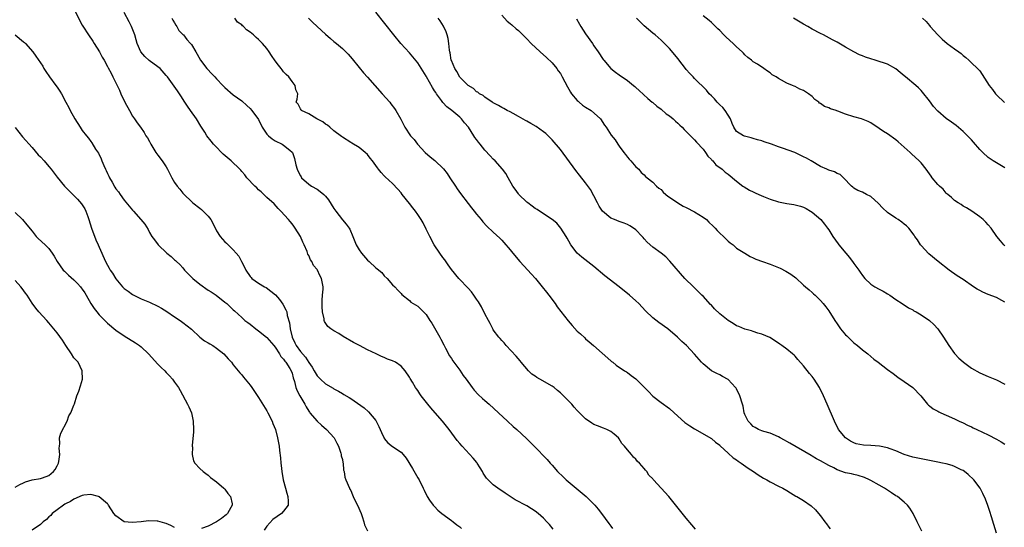
# Model space of a CAD drawing. Units: inches. Extents: x 2619000 to 2622000, y 1485000 to 1488000.
# Drawn here: x 2620616 to 2620851, y 1487392 to 1487513 of the extents above; entities that cross this region are included whole.
import ezdxf

# ---------------------------------------------------------------- set-up
doc = ezdxf.new("R2010")
doc.units = ezdxf.units.IN
doc.header["$MEASUREMENT"] = 0
doc.layers.add('LD26191485_10ft', color=60, linetype='Continuous')

msp = doc.modelspace()

# ---------------------------------------------------------------- linework, layer by layer
at = {"layer": 'LD26191485_10ft'}
for points, elevation in [([(2620629.31, 1487514.69), (2620630.4, 1487512.4), (2620631, 1487511.32), (2620631.11, 1487511.11), (2620632.46, 1487509), (2620633.49, 1487507.49), (2620633.85, 1487507), (2620635.06, 1487505), (2620635.74, 1487503.74), (2620636.18, 1487503), (2620637, 1487501.51), (2620637.16, 1487501.16), (2620637.89, 1487499.89), (2620638.31, 1487499), (2620639, 1487497.61), (2620639.27, 1487497), (2620639.87, 1487495.87), (2620640.21, 1487495), (2620641.15, 1487493), (2620642.24, 1487491), (2620643, 1487489.66), (2620643.48, 1487489), (2620644.1, 1487488.1), (2620644.9, 1487487), (2620645.74, 1487485.74), (2620646.18, 1487485), (2620646.51, 1487484.51), (2620647, 1487483.65), (2620647.34, 1487483), (2620648.54, 1487481), (2620649, 1487480.36), (2620650.04, 1487479), (2620651, 1487477.55), (2620651.33, 1487477), (2620651.9, 1487475.9), (2620652.31, 1487475), (2620653, 1487473.85), (2620653.58, 1487473), (2620654.23, 1487472.23), (2620655, 1487471.3), (2620655.28, 1487471), (2620657, 1487469.35), (2620657.38, 1487469), (2620659, 1487467.75), (2620659.45, 1487467.45), (2620661, 1487465.81), (2620661.64, 1487465), (2620662.14, 1487464.14), (2620663, 1487462.34), (2620663.9, 1487461), (2620665, 1487459.69), (2620665.37, 1487459.37), (2620665.74, 1487459), (2620667, 1487457.83), (2620667.68, 1487457), (2620668.29, 1487456.29), (2620668.97, 1487455), (2620669.7, 1487453.7), (2620669.98, 1487453), (2620671, 1487451.48), (2620671.23, 1487451.23), (2620671.44, 1487451), (2620673, 1487449.87), (2620674.43, 1487449), (2620674.8, 1487448.8), (2620675.98, 1487447.98), (2620677.06, 1487447.06), (2620678, 1487446), (2620678.85, 1487444.85), (2620679.54, 1487443.54), (2620679.73, 1487443), (2620679.88, 1487442.12), (2620680.41, 1487440.41), (2620680.54, 1487439), (2620681.02, 1487437), (2620681.68, 1487435.68), (2620681.99, 1487435), (2620683, 1487433.61), (2620684.22, 1487432.22), (2620685, 1487430.96), (2620685.81, 1487429.81), (2620686.29, 1487429), (2620686.54, 1487428.54), (2620687, 1487427.79), (2620687.82, 1487427), (2620689, 1487425.9), (2620690.82, 1487424.82), (2620691, 1487424.68), (2620692.12, 1487424.12), (2620693, 1487423.57), (2620693.37, 1487423.37), (2620694.63, 1487422.63), (2620695, 1487422.36), (2620698.17, 1487420.17), (2620699.24, 1487419.24), (2620701, 1487417.12), (2620701.08, 1487417), (2620701.72, 1487415.72), (2620702.05, 1487415), (2620702.31, 1487414.31), (2620702.94, 1487412.94), (2620703, 1487412.85), (2620703.85, 1487411.85), (2620705, 1487410.95), (2620707, 1487409.59), (2620707.53, 1487409), (2620708.18, 1487408.18), (2620709.7, 1487405.7), (2620711, 1487403.47), (2620711.31, 1487403), (2620712.31, 1487401), (2620712.52, 1487400.52), (2620713.24, 1487399), (2620713.82, 1487398.18), (2620714.62, 1487397), (2620714.79, 1487396.79), (2620715, 1487396.61), (2620715.78, 1487395.78), (2620716.73, 1487395), (2620719, 1487393.29), (2620719.43, 1487393), (2620720.29, 1487392.29), (2620721, 1487391.77), (2620721.43, 1487391.43)], 8860), ([(2620743.27, 1487391.27), (2620742.37, 1487392.37), (2620741.8, 1487393), (2620741, 1487393.83), (2620739.66, 1487395), (2620739, 1487395.53), (2620738.11, 1487396.11), (2620737, 1487396.81), (2620734.24, 1487398.24), (2620733, 1487399), (2620731.8, 1487399.8), (2620730.05, 1487401), (2620729, 1487401.82), (2620727.74, 1487403), (2620727.4, 1487403.4), (2620726.62, 1487404.62), (2620726.42, 1487405), (2620725.89, 1487405.89), (2620725.18, 1487407), (2620725.1, 1487407.1), (2620724.19, 1487408.19), (2620721.59, 1487411), (2620721, 1487411.68), (2620720.41, 1487412.41), (2620718.46, 1487415), (2620717.82, 1487415.82), (2620716.85, 1487417), (2620715.13, 1487419), (2620714.12, 1487420.12), (2620713.39, 1487421), (2620711.83, 1487423), (2620711.49, 1487423.49), (2620711, 1487424.28), (2620710.69, 1487424.69), (2620710.48, 1487425), (2620709.7, 1487426.3), (2620709.16, 1487427.16), (2620709, 1487427.47), (2620707.97, 1487429), (2620707, 1487430.08), (2620705.71, 1487431), (2620705, 1487431.38), (2620703.79, 1487431.79), (2620703, 1487432.15), (2620702.35, 1487432.35), (2620701.09, 1487433), (2620699, 1487433.98), (2620697.08, 1487435), (2620695.7, 1487435.7), (2620693.19, 1487437.19), (2620692.17, 1487437.83), (2620691, 1487438.5), (2620690.25, 1487439), (2620689.56, 1487439.56), (2620688.76, 1487440.76), (2620688.69, 1487441), (2620688.64, 1487441.36), (2620688.23, 1487443), (2620688.2, 1487444.2), (2620688.15, 1487445), (2620688.15, 1487445.85), (2620688.3, 1487447), (2620688.42, 1487448.42), (2620688.41, 1487449), (2620688.03, 1487451), (2620687.65, 1487451.65), (2620687.06, 1487453), (2620687, 1487453.11), (2620686.1, 1487454.1), (2620685.69, 1487455), (2620685.4, 1487455.4), (2620685, 1487456.46), (2620684.8, 1487456.8), (2620684.62, 1487457.38), (2620683.91, 1487459), (2620683.61, 1487459.61), (2620683.05, 1487461), (2620681.79, 1487463), (2620681.43, 1487463.43), (2620681, 1487464), (2620680.54, 1487464.54), (2620680.19, 1487465), (2620678.36, 1487467), (2620677.67, 1487467.67), (2620676.74, 1487468.74), (2620675, 1487470.28), (2620673.64, 1487471.64), (2620673, 1487472.14), (2620672.59, 1487472.59), (2620672.12, 1487473), (2620670.25, 1487475), (2620669.71, 1487475.71), (2620669, 1487476.48), (2620668.77, 1487476.77), (2620668.54, 1487477), (2620666.49, 1487479), (2620664.62, 1487480.62), (2620664.21, 1487481), (2620663, 1487482.23), (2620662.27, 1487483), (2620661.7, 1487483.7), (2620660.68, 1487485), (2620660.19, 1487485.81), (2620659.27, 1487487.27), (2620658.24, 1487489), (2620656.83, 1487491), (2620656.06, 1487492.06), (2620655.48, 1487493), (2620654.5, 1487494.5), (2620654.19, 1487495), (2620653.7, 1487495.7), (2620651.3, 1487499), (2620651, 1487499.35), (2620649.54, 1487501), (2620649, 1487501.43), (2620646.94, 1487502.94), (2620645.87, 1487503.87), (2620644.95, 1487504.95), (2620644.92, 1487505), (2620644.07, 1487507), (2620643.82, 1487507.82), (2620643.55, 1487509), (2620642.76, 1487511), (2620642.13, 1487512.13), (2620641, 1487514.36)], 8870), ([(2620652.35, 1487513), (2620652.55, 1487512.55), (2620653, 1487511.91), (2620653.3, 1487511.3), (2620653.52, 1487511), (2620654.03, 1487510.03), (2620655, 1487509.11), (2620655.1, 1487509), (2620655.91, 1487507.91), (2620656.83, 1487507), (2620657, 1487506.77), (2620658.03, 1487505), (2620658.41, 1487504.41), (2620659.21, 1487503), (2620660.69, 1487501), (2620660.83, 1487500.83), (2620661.84, 1487499.84), (2620662.63, 1487499), (2620663, 1487498.57), (2620664.53, 1487497), (2620665, 1487496.47), (2620667, 1487494.75), (2620669, 1487493.3), (2620670.2, 1487492.2), (2620671, 1487491.49), (2620671.4, 1487491), (2620673, 1487488.89), (2620673.91, 1487487), (2620675, 1487485.4), (2620675.36, 1487485), (2620676.23, 1487484.23), (2620677, 1487483.8), (2620678.66, 1487483), (2620679, 1487482.77), (2620680.48, 1487481.52), (2620681, 1487481.1), (2620681.09, 1487481), (2620681.58, 1487479.58), (2620681.92, 1487478.08), (2620682.2, 1487477), (2620682.48, 1487476.48), (2620683, 1487475.43), (2620683.17, 1487475.17), (2620683.3, 1487475), (2620685, 1487473.42), (2620685.63, 1487473), (2620687, 1487472.23), (2620687.72, 1487471.72), (2620688.56, 1487471), (2620689, 1487470.59), (2620689.71, 1487469.71), (2620691, 1487467.62), (2620691.43, 1487467), (2620693, 1487464.97), (2620693.94, 1487463.94), (2620694.62, 1487463), (2620694.76, 1487462.76), (2620695.52, 1487461), (2620696.32, 1487459), (2620697, 1487457.77), (2620697.57, 1487457), (2620699, 1487455.34), (2620699.41, 1487455), (2620701, 1487453.49), (2620701.3, 1487453.3), (2620702.39, 1487452.39), (2620703, 1487451.62), (2620703.7, 1487451), (2620705, 1487449.5), (2620705.53, 1487449), (2620706.21, 1487448.21), (2620707, 1487447.37), (2620707.16, 1487447.16), (2620709, 1487445.74), (2620709.34, 1487445.34), (2620709.87, 1487445), (2620711, 1487444.36), (2620712.36, 1487443), (2620713, 1487442.4), (2620713.86, 1487441), (2620714.33, 1487440.33), (2620716.23, 1487437), (2620716.49, 1487436.48), (2620717.18, 1487435.18), (2620717.62, 1487434.38), (2620718.57, 1487432.57), (2620719, 1487431.92), (2620719.34, 1487431.34), (2620721, 1487429.1), (2620721.84, 1487427.84), (2620722.5, 1487427), (2620723.92, 1487425), (2620724.4, 1487424.4), (2620725.37, 1487423.37), (2620726.4, 1487422.4), (2620727, 1487421.88), (2620728.05, 1487421), (2620730.27, 1487419), (2620732.42, 1487417), (2620733.74, 1487415.74), (2620734.58, 1487415), (2620736.88, 1487412.88), (2620738.77, 1487411), (2620741.83, 1487407.83), (2620742.52, 1487407), (2620743, 1487406.49), (2620744.31, 1487405), (2620745.68, 1487403.68), (2620746.4, 1487403), (2620751.18, 1487399), (2620753.17, 1487397), (2620754, 1487396), (2620754.76, 1487395), (2620756.57, 1487392.57), (2620757, 1487391.96), (2620757.42, 1487391.42)], 8880), ([(2620777.24, 1487391.24), (2620776.31, 1487392.31), (2620775, 1487393.87), (2620770.83, 1487399), (2620767.19, 1487403), (2620767.08, 1487403.08), (2620767, 1487403.2), (2620766.12, 1487404.12), (2620765.57, 1487405), (2620765.29, 1487405.29), (2620765, 1487405.74), (2620763.88, 1487407), (2620763.4, 1487407.4), (2620763, 1487407.96), (2620762.39, 1487408.39), (2620761.98, 1487409), (2620761, 1487410.12), (2620760.31, 1487411), (2620759.66, 1487411.66), (2620759, 1487412.78), (2620758.82, 1487413), (2620757.85, 1487413.85), (2620757, 1487414.54), (2620756.05, 1487415), (2620755.31, 1487415.31), (2620753.84, 1487415.84), (2620753, 1487416.18), (2620752.48, 1487416.48), (2620751, 1487417.53), (2620749.57, 1487419), (2620749, 1487419.56), (2620748.3, 1487420.3), (2620747.71, 1487421), (2620747, 1487421.74), (2620745.76, 1487423), (2620745, 1487423.74), (2620744.3, 1487424.3), (2620743.49, 1487425), (2620743, 1487425.35), (2620740.11, 1487427), (2620739.39, 1487427.39), (2620739, 1487427.69), (2620738.21, 1487428.21), (2620737.41, 1487429), (2620735.67, 1487431), (2620735.37, 1487431.37), (2620734.43, 1487432.43), (2620732.06, 1487435), (2620731.61, 1487435.62), (2620731, 1487436.22), (2620730.65, 1487436.65), (2620730.33, 1487437), (2620729, 1487438.76), (2620728.85, 1487439), (2620728.26, 1487440.26), (2620727.82, 1487441), (2620727, 1487442.56), (2620726.22, 1487444.22), (2620725.44, 1487445.44), (2620725, 1487446.06), (2620724.36, 1487447), (2620723.8, 1487447.8), (2620723, 1487448.68), (2620722.86, 1487448.86), (2620721, 1487450.75), (2620720.77, 1487451), (2620719, 1487453.1), (2620718.25, 1487454.25), (2620717.43, 1487455.43), (2620717, 1487455.98), (2620716.28, 1487457), (2620714.9, 1487459), (2620713.84, 1487461), (2620713, 1487462.76), (2620712.25, 1487464.25), (2620711.78, 1487465), (2620711, 1487466.23), (2620710.44, 1487467), (2620709.78, 1487467.78), (2620709, 1487468.81), (2620707.28, 1487471), (2620707, 1487471.39), (2620706.25, 1487472.25), (2620705, 1487473.58), (2620703.19, 1487475.19), (2620703, 1487475.4), (2620702.25, 1487476.25), (2620701.65, 1487477), (2620701.35, 1487477.35), (2620701, 1487477.89), (2620700.23, 1487479), (2620699.66, 1487479.66), (2620699, 1487480.51), (2620698.45, 1487481), (2620697, 1487482.17), (2620695.23, 1487483.23), (2620695, 1487483.41), (2620693, 1487484.64), (2620692.81, 1487484.81), (2620691, 1487486.18), (2620690.02, 1487487), (2620689.5, 1487487.5), (2620689, 1487487.77), (2620688.34, 1487488.34), (2620686.91, 1487489), (2620685, 1487490.24), (2620683.27, 1487491), (2620683.15, 1487491.15), (2620683, 1487491.42), (2620682.48, 1487492.48), (2620682.02, 1487493), (2620682.26, 1487493.74), (2620682.38, 1487495), (2620681.9, 1487495.9), (2620681.78, 1487497), (2620681, 1487497.88), (2620680.24, 1487499), (2620679.6, 1487499.6), (2620679, 1487500.24), (2620678.66, 1487500.66), (2620678.45, 1487501), (2620677.79, 1487501.79), (2620677, 1487502.87), (2620676.12, 1487504.12), (2620675.56, 1487505), (2620675, 1487505.74), (2620673.95, 1487507), (2620673, 1487507.96), (2620672.42, 1487508.42), (2620671.8, 1487509), (2620671, 1487509.68), (2620670.18, 1487510.19), (2620669.4, 1487511), (2620669.17, 1487511.17), (2620669, 1487511.38), (2620668.03, 1487512.03), (2620667.36, 1487513)], 8890), ([(2620684.93, 1487513), (2620685.95, 1487511.95), (2620689, 1487509.17), (2620690.15, 1487508.15), (2620691, 1487507.44), (2620691.57, 1487507), (2620693, 1487505.78), (2620693.83, 1487505), (2620694.41, 1487504.41), (2620695.32, 1487503.32), (2620697, 1487501.23), (2620698.02, 1487500.02), (2620699, 1487498.91), (2620702.53, 1487495), (2620704.29, 1487493), (2620704.6, 1487492.6), (2620705.46, 1487491.46), (2620705.79, 1487491), (2620706.92, 1487488.92), (2620707.93, 1487487), (2620709.27, 1487485), (2620710.09, 1487484.09), (2620710.91, 1487483), (2620712.77, 1487481), (2620713.97, 1487479.97), (2620715.08, 1487479.08), (2620717.13, 1487477.13), (2620717.97, 1487475.97), (2620718.67, 1487475), (2620719.95, 1487473), (2620720.35, 1487472.35), (2620721.19, 1487471.19), (2620723, 1487468.81), (2620723.82, 1487467.82), (2620724.47, 1487467), (2620725, 1487466.27), (2620726.07, 1487465), (2620726.48, 1487464.48), (2620727.46, 1487463.46), (2620729, 1487462.04), (2620730.55, 1487460.55), (2620731, 1487460.11), (2620731.54, 1487459.54), (2620733, 1487457.83), (2620733.66, 1487457), (2620735.33, 1487455), (2620737.23, 1487453), (2620738.05, 1487452.05), (2620739.02, 1487451), (2620740.66, 1487449), (2620741.7, 1487447.7), (2620742.27, 1487447), (2620743.74, 1487445), (2620744.25, 1487444.25), (2620745.1, 1487443.1), (2620746.85, 1487440.85), (2620747.77, 1487439.77), (2620749, 1487438.43), (2620749.77, 1487437.77), (2620750.81, 1487436.81), (2620751, 1487436.61), (2620751.89, 1487435.89), (2620752.85, 1487435), (2620757, 1487431.39), (2620757.2, 1487431.2), (2620757.46, 1487431), (2620758.3, 1487430.3), (2620760.29, 1487429), (2620760.73, 1487428.73), (2620761, 1487428.59), (2620761.9, 1487427.9), (2620763, 1487427.03), (2620766.01, 1487424.01), (2620767, 1487422.95), (2620769, 1487421.41), (2620771, 1487420.02), (2620772.14, 1487419), (2620774.67, 1487416.67), (2620775.84, 1487415.84), (2620777, 1487415.13), (2620781, 1487412.87), (2620781.99, 1487411.99), (2620783, 1487411.24), (2620783.11, 1487411.11), (2620785, 1487409.33), (2620786.23, 1487408.23), (2620787, 1487407.74), (2620787.41, 1487407.41), (2620788.08, 1487407), (2620789.77, 1487405.77), (2620791.05, 1487405), (2620792.16, 1487404.16), (2620793.42, 1487403.42), (2620794.24, 1487403), (2620795, 1487402.51), (2620797, 1487401.49), (2620798.05, 1487401), (2620799, 1487400.44), (2620799.88, 1487399.88), (2620801.13, 1487399.13), (2620801.38, 1487399), (2620803, 1487398.05), (2620804.83, 1487396.83), (2620805.86, 1487395.86), (2620806.53, 1487395), (2620807, 1487394.46), (2620808.05, 1487393), (2620808.48, 1487392.48), (2620809, 1487391.72), (2620809.32, 1487391.32)], 8900), ([(2620831.22, 1487390.78), (2620830.39, 1487392.39), (2620830.1, 1487393), (2620829.09, 1487395), (2620828.28, 1487396.28), (2620827.75, 1487397), (2620827, 1487397.65), (2620825.38, 1487399), (2620825, 1487399.22), (2620823.91, 1487399.91), (2620822.27, 1487401), (2620821, 1487401.74), (2620819, 1487402.84), (2620818.67, 1487403), (2620817.52, 1487403.52), (2620816.03, 1487404.03), (2620815, 1487404.24), (2620814.41, 1487404.41), (2620813, 1487404.7), (2620811, 1487405.4), (2620810.17, 1487405.83), (2620809, 1487406.4), (2620807, 1487407.53), (2620806.03, 1487408.03), (2620805, 1487408.65), (2620804.76, 1487408.76), (2620799.7, 1487411.7), (2620799, 1487412.16), (2620798.42, 1487412.42), (2620797.38, 1487413), (2620797, 1487413.26), (2620795, 1487414.09), (2620793.52, 1487414.48), (2620793, 1487414.65), (2620792.21, 1487415), (2620791.46, 1487415.46), (2620791, 1487415.69), (2620790.38, 1487416.38), (2620789.78, 1487417), (2620789, 1487418.54), (2620788.83, 1487419), (2620788.54, 1487420.54), (2620788.44, 1487421), (2620787.82, 1487423), (2620787, 1487424.7), (2620786.88, 1487424.88), (2620786.78, 1487425), (2620785, 1487426.93), (2620783.63, 1487427.63), (2620783, 1487428.01), (2620782.31, 1487428.31), (2620781.01, 1487429.01), (2620779, 1487430.64), (2620778.67, 1487431), (2620776.97, 1487432.97), (2620775.06, 1487435), (2620773.99, 1487435.99), (2620772.95, 1487437), (2620770.59, 1487439), (2620768.47, 1487440.47), (2620767, 1487441.61), (2620765.28, 1487443.28), (2620763.7, 1487445), (2620763, 1487445.65), (2620761.47, 1487447), (2620759, 1487448.98), (2620755.63, 1487451.63), (2620753, 1487453.87), (2620750.09, 1487456.09), (2620748.98, 1487456.98), (2620747.49, 1487459), (2620747, 1487459.86), (2620746.61, 1487460.61), (2620746.38, 1487461), (2620745.09, 1487463), (2620744.14, 1487464.14), (2620743, 1487465.05), (2620740.05, 1487467), (2620739.44, 1487467.44), (2620739, 1487467.67), (2620738.25, 1487468.25), (2620737.2, 1487469), (2620737, 1487469.17), (2620735.11, 1487471), (2620735, 1487471.14), (2620734.25, 1487472.25), (2620733.66, 1487473), (2620732.51, 1487475), (2620731.98, 1487475.98), (2620731.21, 1487477), (2620729.43, 1487479), (2620729, 1487479.42), (2620728.23, 1487480.23), (2620727, 1487481.56), (2620725.83, 1487483), (2620725.44, 1487483.44), (2620725, 1487484.07), (2620724.59, 1487484.59), (2620724.36, 1487485), (2620723.07, 1487487), (2620722.09, 1487488.09), (2620721.44, 1487489), (2620721, 1487489.4), (2620719.09, 1487491), (2620717.9, 1487491.9), (2620716.93, 1487492.93), (2620716.62, 1487493.38), (2620715.42, 1487495), (2620715.26, 1487495.26), (2620715, 1487495.71), (2620714.46, 1487496.46), (2620713.08, 1487499), (2620713, 1487499.17), (2620711, 1487502.35), (2620709.8, 1487503.8), (2620709, 1487504.73), (2620706.97, 1487507), (2620705.29, 1487509), (2620701, 1487514.41)], 8910), ([(2620849, 1487390.26), (2620848.37, 1487392.37), (2620847.78, 1487394.22), (2620847.42, 1487395.42), (2620846.91, 1487396.91), (2620846.37, 1487398.37), (2620845.75, 1487399.75), (2620845.09, 1487401), (2620843.6, 1487403), (2620842.26, 1487404.26), (2620841.38, 1487405), (2620841, 1487405.23), (2620840.59, 1487405.41), (2620839, 1487406.17), (2620838.4, 1487406.4), (2620837, 1487406.79), (2620836.13, 1487407), (2620835, 1487407.24), (2620831, 1487407.98), (2620829, 1487408.4), (2620827, 1487409.04), (2620825, 1487409.9), (2620823.62, 1487410.38), (2620823, 1487410.65), (2620821.06, 1487411.06), (2620819, 1487411.21), (2620817.25, 1487411.25), (2620815.54, 1487411.54), (2620815, 1487411.78), (2620814.18, 1487412.18), (2620812.94, 1487413), (2620811.34, 1487415), (2620810.34, 1487417), (2620808.64, 1487421), (2620807.77, 1487423), (2620806.76, 1487425), (2620805.5, 1487427), (2620805.27, 1487427.27), (2620805, 1487427.65), (2620804.36, 1487428.36), (2620803, 1487430.2), (2620801.64, 1487431.64), (2620801, 1487432.47), (2620800.7, 1487432.7), (2620800.38, 1487433), (2620799, 1487434.15), (2620797.82, 1487435), (2620797.33, 1487435.33), (2620797, 1487435.58), (2620794.91, 1487436.91), (2620793, 1487437.7), (2620792.07, 1487437.93), (2620791, 1487438.32), (2620790.54, 1487438.54), (2620789, 1487438.91), (2620787.56, 1487439.56), (2620787, 1487439.72), (2620786.22, 1487440.22), (2620785, 1487440.96), (2620783, 1487442.58), (2620781.78, 1487443.78), (2620781, 1487444.61), (2620780.8, 1487444.8), (2620779, 1487446.77), (2620778.74, 1487447), (2620777, 1487448.76), (2620776.7, 1487449), (2620774.66, 1487451), (2620771.13, 1487455.13), (2620770.12, 1487456.12), (2620768.99, 1487456.99), (2620767, 1487458.48), (2620765.67, 1487459.67), (2620765, 1487460.45), (2620764.73, 1487460.73), (2620764.52, 1487461), (2620763, 1487462.54), (2620762.46, 1487463), (2620761.55, 1487463.55), (2620761, 1487463.84), (2620760.17, 1487464.17), (2620759, 1487464.56), (2620757.89, 1487465), (2620757, 1487465.32), (2620755, 1487466.98), (2620754.23, 1487468.23), (2620753.81, 1487469), (2620753, 1487470.69), (2620752.15, 1487472.15), (2620751, 1487473.78), (2620749.58, 1487475.58), (2620748.67, 1487476.67), (2620745, 1487481.73), (2620743, 1487484.04), (2620741.49, 1487485.49), (2620741, 1487485.93), (2620739.18, 1487487.18), (2620737.93, 1487487.93), (2620737, 1487488.43), (2620736.65, 1487488.65), (2620735, 1487489.61), (2620733.72, 1487490.28), (2620733, 1487490.68), (2620732.33, 1487491), (2620731.49, 1487491.49), (2620731, 1487491.75), (2620730.23, 1487492.23), (2620729, 1487492.85), (2620728.92, 1487492.92), (2620728.76, 1487493), (2620727, 1487494.19), (2620726.6, 1487494.6), (2620725.73, 1487495), (2620725.34, 1487495.34), (2620725, 1487495.48), (2620724.27, 1487496.27), (2620723, 1487496.95), (2620721, 1487498.98), (2620720.31, 1487500.31), (2620719.85, 1487501), (2620719, 1487502.91), (2620718.97, 1487503), (2620718.71, 1487504.71), (2620718.64, 1487505), (2620718.58, 1487505.42), (2620718.43, 1487507), (2620718.2, 1487508.2), (2620718, 1487509), (2620717.75, 1487509.75), (2620717.11, 1487511.11), (2620716.35, 1487512.35), (2620715.83, 1487513)], 8920), ([(2620731, 1487513.72), (2620732.31, 1487512.31), (2620733, 1487511.76), (2620733.39, 1487511.39), (2620734.46, 1487510.46), (2620735, 1487510.03), (2620737, 1487508.07), (2620738.03, 1487507), (2620740.16, 1487505), (2620741.66, 1487503.66), (2620743, 1487502.34), (2620744.13, 1487501), (2620744.48, 1487500.48), (2620745, 1487499.8), (2620745.45, 1487499), (2620746.65, 1487496.65), (2620747, 1487496.08), (2620747.37, 1487495.37), (2620747.64, 1487495), (2620749, 1487493.4), (2620749.21, 1487493.21), (2620749.5, 1487493), (2620750.3, 1487492.3), (2620751, 1487491.83), (2620752.35, 1487491), (2620754.53, 1487489), (2620755.51, 1487487.51), (2620755.9, 1487487), (2620757.11, 1487485.11), (2620758.02, 1487484.02), (2620758.66, 1487483), (2620759, 1487482.53), (2620760.16, 1487481), (2620760.54, 1487480.54), (2620761, 1487479.88), (2620761.42, 1487479.42), (2620761.82, 1487479), (2620763, 1487477.59), (2620763.67, 1487477), (2620764.26, 1487476.26), (2620765, 1487475.65), (2620765.31, 1487475.31), (2620765.72, 1487475), (2620767, 1487473.95), (2620767.93, 1487473), (2620768.5, 1487472.5), (2620769, 1487472.19), (2620769.54, 1487471.54), (2620770.14, 1487471), (2620770.61, 1487470.61), (2620771, 1487470.39), (2620772.97, 1487468.97), (2620774.25, 1487468.25), (2620775, 1487467.91), (2620777, 1487466.87), (2620779, 1487465.61), (2620779.8, 1487465), (2620780.43, 1487464.43), (2620781.45, 1487463.45), (2620781.9, 1487463), (2620782.4, 1487462.4), (2620783, 1487461.81), (2620783.9, 1487461), (2620784.42, 1487460.42), (2620785, 1487459.88), (2620785.49, 1487459.49), (2620786.21, 1487459), (2620787, 1487458.24), (2620788.98, 1487456.98), (2620790.23, 1487456.23), (2620791, 1487455.93), (2620791.6, 1487455.6), (2620793.17, 1487455), (2620795, 1487454.36), (2620797, 1487453.58), (2620797.41, 1487453.41), (2620798.72, 1487452.72), (2620799.97, 1487451.97), (2620801.1, 1487451.1), (2620803, 1487449.42), (2620803.45, 1487449), (2620804.29, 1487448.29), (2620805, 1487447.65), (2620805.36, 1487447.36), (2620805.73, 1487447), (2620806.39, 1487446.39), (2620807, 1487445.75), (2620807.66, 1487445), (2620808.26, 1487444.26), (2620809, 1487443.29), (2620810.42, 1487441), (2620811, 1487440.16), (2620811.45, 1487439.45), (2620811.8, 1487439), (2620813, 1487437.59), (2620813.29, 1487437.29), (2620813.62, 1487437), (2620814.3, 1487436.3), (2620815, 1487435.65), (2620815.86, 1487435), (2620817, 1487434.01), (2620818.27, 1487433), (2620819.76, 1487431.76), (2620820.73, 1487431), (2620823, 1487429.28), (2620824.31, 1487428.31), (2620825.49, 1487427.49), (2620827, 1487426.45), (2620829.03, 1487425), (2620830.94, 1487423), (2620832.54, 1487421), (2620832.76, 1487420.76), (2620833, 1487420.6), (2620833.91, 1487419.91), (2620835, 1487419.36), (2620835.22, 1487419.22), (2620835.68, 1487419), (2620837, 1487418.43), (2620839, 1487417.53), (2620840.06, 1487417), (2620841, 1487416.59), (2620842.06, 1487416.06), (2620843, 1487415.64), (2620843.42, 1487415.42), (2620844.29, 1487415), (2620847, 1487413.73), (2620849, 1487412.69), (2620850.07, 1487412.07), (2620851, 1487411.52)], 8930), ([(2620748.85, 1487512.85), (2620749.55, 1487511.55), (2620749.87, 1487511), (2620751, 1487509.29), (2620752.62, 1487507), (2620753, 1487506.42), (2620753.98, 1487505), (2620755.19, 1487503.19), (2620755.33, 1487503), (2620756.99, 1487500.99), (2620758.11, 1487500.11), (2620759, 1487499.52), (2620761, 1487498.14), (2620762.46, 1487497), (2620762.76, 1487496.76), (2620763, 1487496.47), (2620763.78, 1487495.78), (2620765.86, 1487493.86), (2620766.85, 1487493), (2620767, 1487492.89), (2620768.02, 1487492.02), (2620769, 1487491.29), (2620770.25, 1487490.25), (2620771, 1487489.7), (2620771.85, 1487489), (2620772.43, 1487488.43), (2620773, 1487487.95), (2620773.48, 1487487.48), (2620774.05, 1487487), (2620774.5, 1487486.5), (2620775, 1487485.98), (2620776.48, 1487484.48), (2620777, 1487483.99), (2620777.45, 1487483.45), (2620779, 1487481.82), (2620779.59, 1487481), (2620780.13, 1487480.13), (2620781, 1487479.33), (2620781.14, 1487479.14), (2620781.33, 1487479), (2620782.07, 1487478.07), (2620783.56, 1487477), (2620784.32, 1487476.32), (2620785, 1487475.8), (2620787, 1487474.17), (2620788.53, 1487473), (2620788.81, 1487472.81), (2620790.06, 1487472.06), (2620791, 1487471.61), (2620791.4, 1487471.4), (2620792.32, 1487471), (2620793.45, 1487470.55), (2620795, 1487469.9), (2620797, 1487469.23), (2620799, 1487468.83), (2620800.64, 1487468.64), (2620802.25, 1487468.25), (2620803, 1487467.94), (2620803.62, 1487467.62), (2620804.66, 1487467), (2620805, 1487466.76), (2620807.07, 1487465), (2620807.95, 1487463.95), (2620808.71, 1487463), (2620809, 1487462.57), (2620809.92, 1487461), (2620811.23, 1487459.23), (2620811.36, 1487459), (2620813.03, 1487457), (2620813.96, 1487455.96), (2620814.8, 1487454.8), (2620815, 1487454.51), (2620816.17, 1487453), (2620816.51, 1487452.51), (2620817, 1487451.7), (2620817.6, 1487451), (2620819, 1487449.62), (2620820.01, 1487449), (2620821, 1487448.44), (2620821.95, 1487447.95), (2620823, 1487447.34), (2620823.53, 1487447), (2620825, 1487445.97), (2620826.46, 1487445), (2620826.79, 1487444.79), (2620827, 1487444.68), (2620828.01, 1487444.01), (2620829, 1487443.51), (2620829.3, 1487443.3), (2620829.86, 1487443), (2620831, 1487442.32), (2620833, 1487440.99), (2620834.04, 1487440.04), (2620835.02, 1487439.02), (2620836.38, 1487437), (2620837.62, 1487435), (2620839, 1487433.1), (2620839.08, 1487433), (2620840.02, 1487432.02), (2620841, 1487431.1), (2620841.12, 1487431), (2620843, 1487429.61), (2620845, 1487428.46), (2620847, 1487427.62), (2620849, 1487426.83), (2620851, 1487425.78)], 8940), ([(2620851, 1487445.34), (2620850.29, 1487445.71), (2620849, 1487446.43), (2620847, 1487447.18), (2620845.73, 1487447.73), (2620845, 1487448.08), (2620844.41, 1487448.41), (2620843.48, 1487449), (2620841, 1487450.72), (2620839.64, 1487451.64), (2620837.73, 1487453), (2620835.09, 1487455), (2620832.87, 1487456.87), (2620831, 1487458.87), (2620830.89, 1487459), (2620830.15, 1487460.15), (2620829.54, 1487461), (2620829.34, 1487461.34), (2620828.06, 1487463), (2620827.53, 1487463.53), (2620827, 1487463.93), (2620826.41, 1487464.41), (2620825.53, 1487465), (2620825, 1487465.32), (2620823, 1487466.72), (2620821.84, 1487467.84), (2620820.84, 1487468.84), (2620819, 1487470.51), (2620818.01, 1487471), (2620817, 1487471.53), (2620815.94, 1487471.94), (2620815, 1487472.47), (2620814.7, 1487472.7), (2620814.39, 1487473), (2620812.52, 1487475), (2620811.73, 1487475.73), (2620811, 1487476.03), (2620810.38, 1487476.38), (2620809, 1487476.79), (2620808.54, 1487477), (2620807, 1487477.66), (2620804.78, 1487479), (2620803.65, 1487479.65), (2620803, 1487480), (2620802.31, 1487480.31), (2620800.93, 1487481), (2620797.93, 1487482.07), (2620797, 1487482.37), (2620795.3, 1487483), (2620793.55, 1487483.55), (2620793, 1487483.75), (2620792.02, 1487484.02), (2620791, 1487484.35), (2620790.47, 1487484.47), (2620788.9, 1487484.9), (2620788.63, 1487485), (2620787, 1487486.04), (2620786.34, 1487487), (2620785.94, 1487487.94), (2620785.54, 1487489), (2620785, 1487489.9), (2620784.28, 1487491), (2620783.73, 1487491.73), (2620783, 1487492.34), (2620782.69, 1487492.69), (2620782.37, 1487493), (2620781.77, 1487493.77), (2620781, 1487494.49), (2620780.51, 1487495), (2620779.85, 1487495.85), (2620777, 1487498.64), (2620776.62, 1487499), (2620775.85, 1487499.85), (2620775, 1487500.75), (2620774.8, 1487501), (2620774.05, 1487502.05), (2620773, 1487503.43), (2620772.3, 1487504.3), (2620771, 1487505.8), (2620769, 1487507.76), (2620767.59, 1487509), (2620767, 1487509.47), (2620765, 1487511.15), (2620764.08, 1487512.08), (2620763.11, 1487513)], 8950), ([(2620851, 1487458.76), (2620850.71, 1487459), (2620849.96, 1487459.96), (2620849.09, 1487461), (2620847.68, 1487463), (2620847, 1487463.8), (2620846.43, 1487464.43), (2620845.81, 1487465), (2620845, 1487465.67), (2620843.08, 1487467), (2620841.82, 1487467.82), (2620841, 1487468.22), (2620840.57, 1487468.57), (2620839.81, 1487469), (2620839, 1487469.57), (2620838.29, 1487470.29), (2620837.37, 1487471), (2620837.18, 1487471.18), (2620837, 1487471.33), (2620836.23, 1487472.23), (2620835.37, 1487473), (2620835, 1487473.4), (2620833.68, 1487475), (2620833.38, 1487475.38), (2620832.23, 1487477), (2620831, 1487478.51), (2620830.55, 1487479), (2620828.7, 1487480.7), (2620828.42, 1487481), (2620825.56, 1487483.56), (2620825, 1487484), (2620823, 1487485.43), (2620822.03, 1487486.03), (2620821, 1487486.75), (2620819, 1487488.03), (2620818.38, 1487488.38), (2620816.82, 1487489), (2620815, 1487489.46), (2620813, 1487490.11), (2620811.14, 1487490.86), (2620810.92, 1487490.92), (2620810.76, 1487491), (2620809.41, 1487491.41), (2620809, 1487491.62), (2620807.96, 1487491.96), (2620807, 1487492.71), (2620806.79, 1487492.79), (2620806.59, 1487493), (2620805.63, 1487493.63), (2620805, 1487494.34), (2620804.12, 1487495), (2620803.44, 1487495.44), (2620803, 1487495.77), (2620802.1, 1487496.1), (2620801, 1487496.72), (2620800.77, 1487496.77), (2620800.32, 1487497), (2620799, 1487497.53), (2620797.73, 1487498.27), (2620797, 1487498.61), (2620796.44, 1487499), (2620795.53, 1487499.53), (2620795, 1487499.99), (2620794.36, 1487500.36), (2620793.52, 1487501), (2620791.96, 1487502.03), (2620791, 1487502.63), (2620790.59, 1487503), (2620789.67, 1487503.67), (2620789, 1487504.27), (2620788.66, 1487504.66), (2620788.32, 1487505), (2620787, 1487506.18), (2620786.16, 1487507), (2620784.51, 1487508.51), (2620784, 1487509), (2620783, 1487510.03), (2620782.5, 1487510.5), (2620781, 1487511.98), (2620780.45, 1487512.45), (2620779, 1487513.54)], 8960), ([(2620851, 1487477.35), (2620850.2, 1487477.8), (2620848.2, 1487479), (2620847, 1487479.83), (2620845.75, 1487481), (2620845, 1487481.73), (2620843.49, 1487483.49), (2620843, 1487483.98), (2620842.52, 1487484.52), (2620841, 1487486.01), (2620839.4, 1487487.4), (2620838.25, 1487488.25), (2620837, 1487489.12), (2620835, 1487490.84), (2620833.97, 1487491.97), (2620833, 1487493.29), (2620831.37, 1487495.37), (2620831, 1487495.79), (2620830.4, 1487496.4), (2620829.73, 1487497), (2620827.32, 1487499), (2620827, 1487499.29), (2620826.03, 1487500.03), (2620825, 1487500.94), (2620823, 1487502.03), (2620822.3, 1487502.3), (2620821, 1487502.71), (2620820.07, 1487503), (2620819, 1487503.3), (2620817.74, 1487503.74), (2620817, 1487504.01), (2620816.29, 1487504.29), (2620814.98, 1487504.98), (2620813, 1487506.11), (2620811, 1487507.29), (2620809.86, 1487507.86), (2620807.73, 1487509), (2620807, 1487509.34), (2620805, 1487510.39), (2620803.99, 1487511), (2620803, 1487511.55), (2620800.54, 1487513)], 8970), ([(2620831.36, 1487513), (2620832.21, 1487512.21), (2620833, 1487511.23), (2620833.14, 1487511), (2620835, 1487509), (2620836.04, 1487508.04), (2620837.26, 1487507), (2620839, 1487505.71), (2620840, 1487505), (2620840.55, 1487504.55), (2620841, 1487504.12), (2620841.64, 1487503.64), (2620842.37, 1487503), (2620843, 1487502.36), (2620844.47, 1487501), (2620845, 1487500.44), (2620845.6, 1487499.6), (2620847.26, 1487497), (2620848, 1487496), (2620848.76, 1487495), (2620849, 1487494.72), (2620850.91, 1487492.91)], 8980), ([(2620615, 1487509.02), (2620617, 1487507.36), (2620617.21, 1487507.21), (2620617.42, 1487507), (2620619.21, 1487505), (2620619.95, 1487503.95), (2620621.55, 1487501.55), (2620621.84, 1487501), (2620622.31, 1487500.31), (2620623.16, 1487499), (2620624.69, 1487497), (2620625, 1487496.54), (2620625.64, 1487495.64), (2620626.04, 1487495), (2620627.07, 1487493), (2620627.75, 1487491.75), (2620628.1, 1487491), (2620629.21, 1487489), (2620630.47, 1487487), (2620631, 1487486.25), (2620631.96, 1487485), (2620632.45, 1487484.45), (2620633, 1487483.63), (2620633.28, 1487483.28), (2620634.18, 1487481.82), (2620634.84, 1487480.84), (2620635.5, 1487479.5), (2620635.67, 1487479), (2620636.09, 1487477.91), (2620636.51, 1487477), (2620636.7, 1487476.7), (2620637, 1487476.01), (2620637.35, 1487475.35), (2620637.5, 1487475), (2620638.1, 1487473.9), (2620638.76, 1487472.76), (2620639, 1487472.38), (2620639.6, 1487471.6), (2620639.99, 1487471), (2620641, 1487469.61), (2620643, 1487467.22), (2620643.23, 1487467), (2620644.98, 1487465), (2620645.9, 1487463.9), (2620646.68, 1487462.68), (2620647, 1487461.97), (2620647.56, 1487461), (2620648.19, 1487460.19), (2620649.05, 1487459), (2620651.19, 1487457), (2620652.2, 1487456.2), (2620653, 1487455.43), (2620653.24, 1487455.24), (2620653.45, 1487455), (2620654.28, 1487454.28), (2620655, 1487453.48), (2620655.38, 1487453), (2620657.37, 1487451), (2620659, 1487449.64), (2620661, 1487448.23), (2620661.76, 1487447.76), (2620662.91, 1487447), (2620665, 1487445.37), (2620665.43, 1487445), (2620666.22, 1487444.22), (2620667, 1487443.54), (2620667.26, 1487443.26), (2620669, 1487441.71), (2620669.77, 1487441), (2620670.46, 1487440.46), (2620671, 1487440.1), (2620672.35, 1487439), (2620673, 1487438.54), (2620674.88, 1487437), (2620675, 1487436.89), (2620676.66, 1487435), (2620677, 1487434.59), (2620678, 1487433), (2620678.35, 1487432.35), (2620679, 1487431.76), (2620679.28, 1487431.28), (2620679.55, 1487431), (2620680.51, 1487429.49), (2620680.8, 1487429), (2620681, 1487428.43), (2620681.29, 1487427.29), (2620681.6, 1487426.4), (2620681.95, 1487425), (2620682.23, 1487424.23), (2620682.88, 1487423), (2620684.02, 1487421), (2620684.36, 1487420.36), (2620685, 1487419.33), (2620685.13, 1487419.13), (2620685.24, 1487419), (2620686.97, 1487416.97), (2620688.01, 1487416.01), (2620689.24, 1487415), (2620691.03, 1487413), (2620691.7, 1487411.7), (2620692.07, 1487411), (2620692.66, 1487409.34), (2620692.75, 1487409), (2620692.73, 1487408.73), (2620693, 1487407.85), (2620693.13, 1487407.13), (2620693.18, 1487407), (2620693.31, 1487405.31), (2620693.44, 1487405), (2620693.63, 1487403.63), (2620693.85, 1487403), (2620694.68, 1487401), (2620694.81, 1487400.81), (2620695, 1487400.47), (2620695.45, 1487399.46), (2620695.62, 1487399), (2620696.17, 1487397.83), (2620696.59, 1487397), (2620697.45, 1487395), (2620697.75, 1487394.25), (2620698.14, 1487393), (2620698.26, 1487392.26), (2620699, 1487390.88)], 8850), ([(2620614.99, 1487486.99), (2620616.77, 1487484.77), (2620619, 1487482.22), (2620620.48, 1487480.48), (2620621, 1487480), (2620621.89, 1487479), (2620623, 1487477.67), (2620623.59, 1487477), (2620625, 1487475.12), (2620626.73, 1487473), (2620627.83, 1487471.83), (2620628.71, 1487471), (2620629, 1487470.74), (2620629.88, 1487469.88), (2620630.8, 1487468.8), (2620631, 1487468.49), (2620631.56, 1487467.56), (2620631.81, 1487467), (2620632.29, 1487465.71), (2620632.57, 1487465), (2620633.18, 1487463), (2620634.2, 1487460.2), (2620634.78, 1487459), (2620635, 1487458.42), (2620636.5, 1487455), (2620637, 1487454.13), (2620637.43, 1487453.43), (2620637.66, 1487453), (2620638.22, 1487452.22), (2620639, 1487450.88), (2620640.59, 1487449), (2620641, 1487448.63), (2620641.93, 1487447.93), (2620643, 1487447.2), (2620643.32, 1487447), (2620645, 1487446.16), (2620645.8, 1487445.8), (2620647, 1487445.32), (2620649, 1487444.4), (2620649.9, 1487443.9), (2620651.12, 1487443.12), (2620653, 1487441.82), (2620654.31, 1487441), (2620655, 1487440.53), (2620657, 1487438.91), (2620658.98, 1487436.98), (2620660.14, 1487436.14), (2620661, 1487435.63), (2620661.41, 1487435.41), (2620662.12, 1487435), (2620663, 1487434.39), (2620664.78, 1487433), (2620665.81, 1487431.81), (2620666.56, 1487431), (2620667, 1487430.39), (2620668.53, 1487428.53), (2620669, 1487427.99), (2620669.43, 1487427.43), (2620669.82, 1487427), (2620671, 1487425.52), (2620671.38, 1487425), (2620672.02, 1487424.02), (2620673, 1487422.63), (2620675, 1487419.43), (2620675.25, 1487419), (2620676.25, 1487417), (2620676.45, 1487416.45), (2620677.03, 1487415), (2620677.57, 1487413), (2620677.8, 1487411.8), (2620677.91, 1487411), (2620677.99, 1487410.01), (2620678.25, 1487408.25), (2620678.35, 1487407), (2620678.44, 1487406.44), (2620678.57, 1487405), (2620678.86, 1487403), (2620679.41, 1487401), (2620679.8, 1487399.8), (2620680.02, 1487399), (2620680.07, 1487397.93), (2620680.05, 1487397), (2620679, 1487395.52), (2620678.53, 1487395), (2620676.45, 1487393.55), (2620675, 1487391.98), (2620674.35, 1487391)], 8840), ([(2620615, 1487466.73), (2620616.7, 1487465), (2620617.78, 1487463.78), (2620619, 1487462.23), (2620620.02, 1487461), (2620620.5, 1487460.5), (2620622.11, 1487459), (2620623, 1487458.09), (2620623.8, 1487457), (2620624.28, 1487456.28), (2620625.01, 1487455), (2620626.45, 1487453), (2620626.72, 1487452.72), (2620627, 1487452.47), (2620627.74, 1487451.74), (2620629, 1487450.62), (2620629.81, 1487449.81), (2620630.55, 1487449), (2620630.76, 1487448.76), (2620631, 1487448.44), (2620631.58, 1487447.58), (2620631.93, 1487447), (2620633.06, 1487445), (2620633.8, 1487443.8), (2620634.42, 1487443), (2620635, 1487442.31), (2620636.66, 1487440.66), (2620637, 1487440.35), (2620639, 1487438.7), (2620641, 1487437.32), (2620643.68, 1487435.68), (2620644.6, 1487435), (2620645, 1487434.68), (2620646.76, 1487433), (2620649, 1487430.58), (2620649.79, 1487429.79), (2620650.64, 1487429), (2620651, 1487428.58), (2620651.78, 1487427.78), (2620652.51, 1487427), (2620653, 1487426.28), (2620653.93, 1487425), (2620654.32, 1487424.32), (2620656.05, 1487421), (2620656.38, 1487420.38), (2620657, 1487418.93), (2620657.45, 1487417), (2620657.52, 1487415), (2620657.53, 1487414.47), (2620657.2, 1487411.2), (2620657.21, 1487411), (2620657.24, 1487410.76), (2620657.2, 1487409), (2620657.54, 1487407.54), (2620657.83, 1487407), (2620659, 1487405.74), (2620659.8, 1487405), (2620660.48, 1487404.48), (2620661, 1487404.14), (2620661.57, 1487403.57), (2620663, 1487402.54), (2620664.76, 1487401), (2620664.87, 1487400.87), (2620665, 1487400.77), (2620665.72, 1487399.72), (2620666.3, 1487399), (2620666.71, 1487397.29), (2620666.75, 1487397), (2620666.39, 1487396.39), (2620665.65, 1487395), (2620665.33, 1487394.67), (2620665, 1487394.4), (2620664.2, 1487393.8), (2620663, 1487392.96), (2620661, 1487392), (2620659.44, 1487391.44)], 8830), ([(2620615, 1487401.25), (2620616.09, 1487401.91), (2620617, 1487402.28), (2620617.47, 1487402.53), (2620619.02, 1487402.98), (2620621, 1487403.32), (2620621.47, 1487403.47), (2620623, 1487404.04), (2620624.13, 1487405), (2620624.5, 1487405.5), (2620625, 1487406.3), (2620625.31, 1487407), (2620625.39, 1487407.39), (2620625.6, 1487409), (2620625.48, 1487410.52), (2620625.52, 1487411), (2620625.62, 1487411.62), (2620625.57, 1487413), (2620625.86, 1487414.14), (2620627.41, 1487417), (2620627.78, 1487418.22), (2620628.27, 1487419), (2620629, 1487420.82), (2620629.11, 1487421.11), (2620629.68, 1487423), (2620630.14, 1487424.14), (2620630.59, 1487425.41), (2620631.03, 1487427), (2620630.99, 1487429), (2620630, 1487431), (2620629, 1487432.11), (2620628.43, 1487433), (2620627.03, 1487435), (2620626.25, 1487436.25), (2620625, 1487438), (2620624.22, 1487439), (2620623, 1487440.43), (2620622.5, 1487441), (2620620.63, 1487443), (2620619.88, 1487443.88), (2620619, 1487445.08), (2620617.82, 1487447), (2620617.46, 1487447.46), (2620616.63, 1487448.63), (2620616.34, 1487449), (2620615, 1487450.47)], 8820), ([(2620653, 1487391.68), (2620652.12, 1487392.12), (2620651, 1487392.62), (2620650.69, 1487392.69), (2620649, 1487393.16), (2620648.82, 1487393.18), (2620646.79, 1487393.21), (2620645, 1487393.03), (2620642.85, 1487392.85), (2620641, 1487393.03), (2620639, 1487394.43), (2620638.55, 1487395), (2620637.26, 1487397), (2620637.14, 1487397.14), (2620637, 1487397.29), (2620635, 1487398.96), (2620634.89, 1487399), (2620633, 1487399.51), (2620631.34, 1487399.34), (2620631, 1487399.27), (2620629, 1487398.39), (2620628.18, 1487397.82), (2620627, 1487397.3), (2620626.83, 1487397.17), (2620626.54, 1487397), (2620625, 1487395.88), (2620623.84, 1487395), (2620623.46, 1487394.54), (2620623, 1487394.16), (2620622.42, 1487393.58), (2620621.65, 1487393), (2620621, 1487392.35), (2620619, 1487390.98)], 8830)]:
    msp.add_lwpolyline(points, dxfattribs=dict(at, elevation=elevation))

doc.saveas('drawing.dxf')
